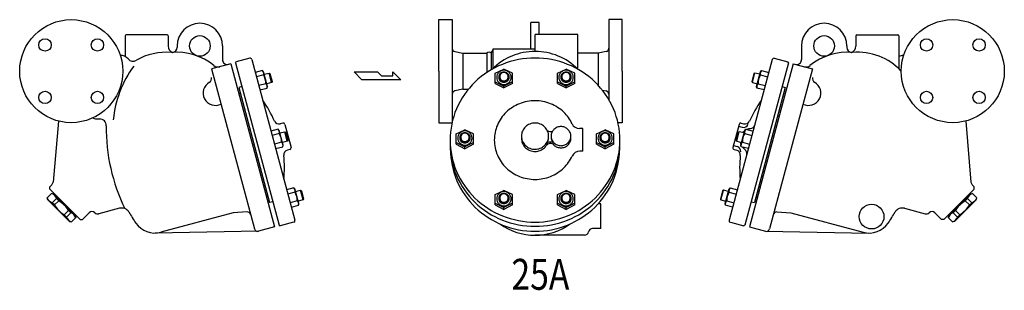
# Model space of a CAD drawing. Extents: x 165 to 4290, y 75 to 2865.
# Drawn here: x 1603 to 2797, y 1595 to 1923 of the extents above; entities that cross this region are included whole.
import ezdxf
from ezdxf.enums import TextEntityAlignment as Align

# ---------------------------------------------------------------- set-up
doc = ezdxf.new("R2010")
doc.units = 0
doc.header["$LTSCALE"] = 60
doc.layers.get('0').update_dxf_attribs({"linetype": 'CONTINUOUS'})
doc.styles.get("Standard").update_dxf_attribs({"font": 'simplex', "width": 0.8, "bigfont": 'extfont'})

msp = doc.modelspace()

# ---------------------------------------------------------------- linework, layer by layer
for p, q in [((2111.4, 1860.4), (2111.4, 1922.9)), ((2111.4, 1922.9), (2127.4, 1922.9)), ((2127.4, 1922.9), (2127.4, 1798.6)), ((2232.9, 1919.5), (2222.9, 1919.5)), ((2222.9, 1887.4), (2222.9, 1919.5)), ((2232.9, 1904.9), (2232.9, 1919.5)), ((2333.4, 1922.9), (2317.4, 1922.9)), ((2317.4, 1922.9), (2317.4, 1826)), ((2333.4, 1860.4), (2333.4, 1922.9)), ((1730.8, 1903.4), (1730.8, 1878)), ((1781.8, 1904.4), (1731.8, 1904.4)), ((1782.8, 1903.4), (1782.8, 1890.7)), ((2279.9, 1904.9), (2227.9, 1904.9)), ((2227.9, 1884.4), (2227.9, 1904.9)), ((2279.9, 1862.7), (2279.9, 1904.9)), ((2617.1, 1903.4), (2617.1, 1890.7)), ((2618.1, 1904.4), (2668.1, 1904.4)), ((2669.1, 1903.4), (2669.1, 1863.6)), ((1793.8, 1891), (1793.8, 1889.2)), ((1848.8, 1891), (1848.8, 1874.5)), ((2177.1, 1887.4), (2227.9, 1887.4)), ((2177.1, 1863.4), (2177.1, 1887.4)), ((2177.7, 1887.4), (2180.9, 1887.4)), ((2551.1, 1891), (2551.1, 1874.5)), ((2606.1, 1891), (2606.1, 1889.2)), ((1881.8, 1876.1), (1865.4, 1871.7)), ((2130.6, 1884.3), (2140.4, 1882.4)), ((2140.4, 1882.4), (2140.4, 1838.4)), ((2140.4, 1882.4), (2169.4, 1882.4)), ((2169.4, 1882.4), (2169.4, 1858.8)), ((2174.8, 1882.4), (2177.1, 1886.2)), ((2174.8, 1882.4), (2174.8, 1862.1)), ((2304.4, 1882.4), (2279.9, 1882.4)), ((2314.1, 1884.3), (2304.4, 1882.4)), ((2304.4, 1882.4), (2304.4, 1843.4)), ((2518.1, 1876.1), (2534.5, 1871.7)), ((2674.8, 1879.5), (2675.1, 1879.5)), ((2675.6, 1879.5), (2675.6, 1879.4)), ((1858.7, 1869.4), (1835.6, 1863.2)), ((1858.7, 1869.4), (1911.8, 1671.4)), ((1864.7, 1870.4), (1865.4, 1871.7)), ((1864.7, 1870.4), (1917.5, 1673.4)), ((1884.2, 1874.6), (1936.5, 1679.5)), ((2515.7, 1874.6), (2463.4, 1679.5)), ((2535.2, 1870.4), (2482.4, 1673.4)), ((2541.2, 1869.4), (2488.1, 1671.4)), ((2535.2, 1870.4), (2534.5, 1871.7)), ((2541.2, 1869.4), (2564.3, 1863.2)), ((1835.6, 1863.2), (1887.6, 1669)), ((1897.2, 1861.1), (1888.5, 1858.8)), ((1898.6, 1855.8), (1889.9, 1853.5)), ((1898.6, 1859.7), (1897.2, 1861.1)), ((1903.4, 1841.9), (1898.6, 1859.7)), ((1899.4, 1856.6), (1905.3, 1858.1)), ((1908.4, 1846.6), (1905.3, 1858.1)), ((1905.3, 1858.1), (1906.4, 1857.5)), ((1906.4, 1857.5), (1909.1, 1847.7)), ((2018, 1850.1), (2008.5, 1859.5)), ((2008.5, 1859.5), (2036.9, 1859.5)), ((2036.9, 1859.5), (2041.6, 1854.8)), ((2041.6, 1854.8), (2055.6, 1854.8)), ((2055.6, 1854.8), (2055.6, 1859.5)), ((2055.6, 1859.5), (2065.2, 1850.1)), ((2111.4, 1860.4), (2111.4, 1797.9)), ((2179.7, 1857.9), (2190.2, 1862.9)), ((2179.7, 1845.3), (2179.7, 1857.9)), ((2200.6, 1857.9), (2190.2, 1862.9)), ((2200.6, 1845.3), (2200.6, 1857.9)), ((2255.1, 1857.9), (2265.5, 1862.9)), ((2255.1, 1845.3), (2255.1, 1857.9)), ((2276, 1857.9), (2265.5, 1862.9)), ((2276, 1845.3), (2276, 1857.9)), ((2333.4, 1860.4), (2333.4, 1797.9)), ((2493.5, 1857.5), (2490.8, 1847.7)), ((2491.5, 1846.6), (2494.6, 1858.1)), ((2494.6, 1858.1), (2493.5, 1857.5)), ((2500.5, 1856.6), (2494.6, 1858.1)), ((2496.5, 1841.9), (2501.3, 1859.7)), ((2501.3, 1859.7), (2502.7, 1861.1)), ((2501.3, 1855.8), (2510, 1853.5)), ((2502.7, 1861.1), (2511.4, 1858.8)), ((2564.3, 1863.2), (2512.3, 1669)), ((1872.4, 1841.7), (1868.5, 1840.7)), ((1868.5, 1840.7), (1905.9, 1701.1)), ((1901.4, 1845.2), (1892.8, 1842.9)), ((1894.2, 1837.6), (1902.9, 1839.9)), ((1908.4, 1846.6), (1902.5, 1845)), ((1902.9, 1839.9), (1903.4, 1841.9)), ((1909.1, 1847.7), (1908.4, 1846.6)), ((2065.2, 1850.1), (2018, 1850.1)), ((2179.7, 1847.6), (2190.2, 1842.4)), ((2179.7, 1845.3), (2190.2, 1840)), ((2200.6, 1847.6), (2190.2, 1842.4)), ((2200.6, 1845.3), (2190.2, 1840)), ((2190.2, 1840), (2190.2, 1842.4)), ((2255.1, 1847.6), (2265.5, 1842.4)), ((2255.1, 1845.3), (2265.5, 1840)), ((2276, 1847.6), (2265.5, 1842.4)), ((2276, 1845.3), (2265.5, 1840)), ((2265.5, 1840), (2265.5, 1842.4)), ((2490.8, 1847.7), (2491.5, 1846.6)), ((2491.5, 1846.6), (2497.4, 1845)), ((2531.4, 1840.7), (2494, 1701.1)), ((2497, 1839.9), (2496.5, 1841.9)), ((2505.7, 1837.6), (2497, 1839.9)), ((2498.5, 1845.2), (2507.2, 1842.9)), ((2527.5, 1841.7), (2531.4, 1840.7)), ((1870.5, 1833.3), (1868.5, 1832.8)), ((2140.4, 1838.4), (2130.6, 1836.4)), ((2140.4, 1838.4), (2146.9, 1838.4)), ((2309.6, 1837.3), (2314.1, 1836.4)), ((2529.4, 1833.3), (2531.4, 1832.8)), ((1649.7, 1799.8), (1643.2, 1725.8)), ((1698.3, 1802.4), (1699.8, 1802.4)), ((1922.1, 1797.3), (1918.9, 1796.5)), ((1924.5, 1795.9), (1932, 1767.9)), ((2111.4, 1797.9), (2127.2, 1797.9)), ((2333.4, 1797.9), (2328.5, 1797.9)), ((2475.4, 1795.9), (2467.9, 1767.9)), ((2474.8, 1793.5), (2479.2, 1792.3)), ((2477.9, 1797.3), (2481, 1796.5)), ((2750.3, 1799.8), (2756.7, 1725.8)), ((1916.2, 1790), (1907.5, 1787.7)), ((1917.7, 1784.7), (1909, 1782.4)), ((1917.7, 1788.6), (1916.2, 1790)), ((1922.4, 1770.8), (1917.7, 1788.6)), ((1918.5, 1785.5), (1924.3, 1787)), ((1924.3, 1787), (1925.5, 1786.4)), ((1927.4, 1775.4), (1924.3, 1787)), ((1925.5, 1786.4), (1928.1, 1776.6)), ((2132.4, 1784.3), (2142.9, 1789.2)), ((2132.4, 1771.7), (2132.4, 1784.3)), ((2153.3, 1784.3), (2142.9, 1789.2)), ((2153.3, 1771.7), (2153.3, 1784.3)), ((2211.4, 1781.6), (2211.4, 1778.9)), ((2271.4, 1779), (2271.4, 1781.6)), ((2285.9, 1790.8), (2281.8, 1790.8)), ((2285.9, 1763.3), (2285.9, 1790.8)), ((2302.4, 1784.3), (2312.9, 1789.2)), ((2302.4, 1771.7), (2302.4, 1784.3)), ((2323.3, 1784.3), (2312.9, 1789.2)), ((2323.3, 1771.7), (2323.3, 1784.3)), ((2474.4, 1786.4), (2471.8, 1776.6)), ((2472.5, 1775.4), (2475.6, 1787)), ((2475.6, 1787), (2474.4, 1786.4)), ((2481.4, 1785.5), (2475.6, 1787)), ((2477.5, 1770.8), (2482.2, 1788.6)), ((2482.2, 1788.6), (2483.7, 1790)), ((2482.3, 1784.7), (2490.9, 1782.4)), ((2483.7, 1790), (2492.4, 1787.7)), ((1920.5, 1774.1), (1911.8, 1771.8)), ((1913.2, 1766.5), (1921.9, 1768.8)), ((1927.4, 1775.4), (1921.6, 1773.9)), ((1921.9, 1768.8), (1922.4, 1770.8)), ((1928.1, 1776.6), (1927.4, 1775.4)), ((2132.4, 1774), (2142.9, 1768.7)), ((2132.4, 1771.7), (2142.9, 1766.4)), ((2153.3, 1774), (2142.9, 1768.7)), ((2153.3, 1771.7), (2142.9, 1766.4)), ((2142.9, 1766.4), (2142.9, 1768.7)), ((2302.4, 1774), (2312.9, 1768.7)), ((2302.4, 1771.7), (2312.9, 1766.4)), ((2323.3, 1774), (2312.9, 1768.7)), ((2323.3, 1771.7), (2312.9, 1766.4)), ((2312.9, 1766.4), (2312.9, 1768.7)), ((2468.5, 1770.3), (2473, 1769.1)), ((2471.8, 1776.6), (2472.5, 1775.4)), ((2472.5, 1775.4), (2478.3, 1773.9)), ((2478, 1768.8), (2477.5, 1770.8)), ((2486.7, 1766.5), (2478, 1768.8)), ((2479.4, 1774.1), (2488.1, 1771.8)), ((1930.6, 1765.4), (1927.5, 1764.6)), ((2285.9, 1763.3), (2282.1, 1763.3)), ((2469.3, 1765.4), (2472.4, 1764.6)), ((1641.7, 1722.7), (1639.3, 1720.2)), ((1639.3, 1717.4), (1639.3, 1720.2)), ((2758.2, 1722.7), (2760.6, 1720.2)), ((2760.6, 1717.4), (2760.6, 1720.2)), ((1641.4, 1712.1), (1636.1, 1706.8)), ((1639.3, 1717.4), (1676, 1680.6)), ((1643.9, 1711.4), (1641.4, 1712.1)), ((1644.2, 1712.5), (1643.5, 1711.7)), ((1670.4, 1684.9), (1643.5, 1711.7)), ((1903.9, 1708.4), (1902, 1707.9)), ((1935.3, 1718.9), (1926.6, 1716.6)), ((1936.7, 1713.6), (1928, 1711.3)), ((1936.7, 1717.5), (1935.3, 1718.9)), ((1941.5, 1699.7), (1936.7, 1717.5)), ((1937.5, 1714.4), (1943.4, 1715.9)), ((1943.4, 1715.9), (1944.6, 1715.3)), ((1946.5, 1704.3), (1943.4, 1715.9)), ((1944.6, 1715.3), (1947.2, 1705.5)), ((2179.7, 1710.7), (2190.2, 1715.6)), ((2179.7, 1698.1), (2179.7, 1710.7)), ((2200.6, 1710.7), (2190.2, 1715.6)), ((2200.6, 1698.1), (2200.6, 1710.7)), ((2255.1, 1710.7), (2265.5, 1715.6)), ((2255.1, 1698.1), (2255.1, 1710.7)), ((2276, 1710.7), (2265.5, 1715.6)), ((2276, 1698.1), (2276, 1710.7)), ((2455.4, 1715.3), (2452.7, 1705.5)), ((2453.4, 1704.3), (2456.5, 1715.9)), ((2456.5, 1715.9), (2455.4, 1715.3)), ((2462.4, 1714.4), (2456.5, 1715.9)), ((2458.4, 1699.7), (2463.2, 1717.5)), ((2463.2, 1717.5), (2464.6, 1718.9)), ((2463.2, 1713.6), (2471.9, 1711.3)), ((2464.6, 1718.9), (2473.3, 1716.6)), ((2496, 1708.4), (2497.9, 1707.9)), ((2760.6, 1717.4), (2723.9, 1680.6)), ((2729.5, 1684.9), (2756.4, 1711.7)), ((2755.7, 1712.5), (2756.4, 1711.7)), ((2756, 1711.4), (2758.5, 1712.1)), ((2758.5, 1712.1), (2763.8, 1706.8)), ((1636.8, 1704.3), (1636.1, 1706.8)), ((1663, 1678.2), (1636.8, 1704.3)), ((1647.3, 1706.1), (1642.1, 1700.8)), ((1644.9, 1698.1), (1642.1, 1700.8)), ((1650.1, 1703.3), (1644.9, 1698.1)), ((1650.1, 1703.3), (1647.3, 1706.1)), ((1909.8, 1702.1), (1905.9, 1701.1)), ((1939.5, 1703), (1930.9, 1700.7)), ((1932.3, 1695.4), (1941, 1697.7)), ((1946.5, 1704.3), (1940.7, 1702.8)), ((1941, 1697.7), (1941.5, 1699.7)), ((1947.2, 1705.5), (1946.5, 1704.3)), ((2179.7, 1700.4), (2190.2, 1695.1)), ((2179.7, 1698.1), (2190.2, 1692.8)), ((2200.6, 1700.4), (2190.2, 1695.1)), ((2200.6, 1698.1), (2190.2, 1692.8)), ((2255.1, 1700.4), (2265.5, 1695.1)), ((2255.1, 1698.1), (2265.5, 1692.8)), ((2276, 1700.4), (2265.5, 1695.1)), ((2276, 1698.1), (2265.5, 1692.8)), ((2307.9, 1699.4), (2304.5, 1699.4)), ((2307.9, 1669.4), (2307.9, 1699.4)), ((2452.7, 1705.5), (2453.4, 1704.3)), ((2453.4, 1704.3), (2459.3, 1702.8)), ((2458.9, 1697.7), (2458.4, 1699.7)), ((2467.6, 1695.4), (2458.9, 1697.7)), ((2460.4, 1703), (2469, 1700.7)), ((2490.1, 1702.1), (2494, 1701.1)), ((2736.9, 1678.2), (2763.1, 1704.3)), ((2749.8, 1703.3), (2752.6, 1706.1)), ((2749.8, 1703.3), (2755, 1698.1)), ((2752.6, 1706.1), (2757.8, 1700.8)), ((2755, 1698.1), (2757.8, 1700.8)), ((2763.1, 1704.3), (2763.8, 1706.8)), ((1661.9, 1691.5), (1656.7, 1686.3)), ((1659.5, 1683.5), (1656.7, 1686.3)), ((1664.7, 1688.7), (1659.5, 1683.5)), ((1664.7, 1688.7), (1661.9, 1691.5)), ((1670, 1685.2), (1670.7, 1682.7)), ((1671.1, 1685.6), (1670.4, 1684.9)), ((1686.9, 1688.6), (1678.9, 1680.6)), ((1724, 1694.1), (1698.8, 1687.3)), ((1861.7, 1688.5), (1774, 1665)), ((1878.7, 1689.6), (1861.7, 1688.5)), ((2190.2, 1692.8), (2190.2, 1695.1)), ((2265.5, 1692.8), (2265.5, 1695.1)), ((2521.2, 1689.6), (2538.2, 1688.5)), ((2538.2, 1688.5), (2625.9, 1665)), ((2675.9, 1694.1), (2701.1, 1687.3)), ((2713, 1688.6), (2721, 1680.6)), ((2728.8, 1685.6), (2729.5, 1684.9)), ((2729.9, 1685.2), (2729.2, 1682.7)), ((2735.2, 1688.7), (2738, 1691.5)), ((2735.2, 1688.7), (2740.4, 1683.5)), ((2738, 1691.5), (2743.2, 1686.3)), ((2740.4, 1683.5), (2743.2, 1686.3)), ((1663, 1678.2), (1665.5, 1677.5)), ((1670.7, 1682.7), (1665.5, 1677.5)), ((1676, 1680.6), (1678.9, 1680.6)), ((1917.5, 1673.4), (1918.7, 1672.7)), ((1935.1, 1677.1), (1918.7, 1672.7)), ((2464.8, 1677.1), (2481.2, 1672.7)), ((2482.4, 1673.4), (2481.2, 1672.7)), ((2723.9, 1680.6), (2721, 1680.6)), ((2729.2, 1682.7), (2734.4, 1677.5)), ((2736.9, 1678.2), (2734.4, 1677.5)), ((1892.5, 1666.2), (1767, 1664)), ((1911.8, 1671.4), (1892.5, 1666.2)), ((2287.9, 1661.4), (2227.9, 1661.4)), ((2307.9, 1669.4), (2297.7, 1669.4)), ((2488.1, 1671.4), (2507.4, 1666.2)), ((2507.4, 1666.2), (2632.9, 1664))]:
    msp.add_line(p, q)
for points in [[(2227.9, 1677.3, 0.095436), (2267.4, 1685, 0.097173), (2300.7, 1706.5, 0.099734), (2323.1, 1738.9, 0.101624), (2330.9, 1776.8, 0.101624), (2323.1, 1814.7, 0.099734), (2300.7, 1847.2, 0.097173), (2267.4, 1868.7, 0.095436), (2227.9, 1876.3, 0.095436), (2188.3, 1868.7, 0.097173), (2155, 1847.2, 0.099734), (2132.6, 1814.7, 0.101624), (2124.9, 1776.8, 0.101624), (2132.6, 1738.9, 0.099734), (2155, 1706.5, 0.097173), (2188.3, 1685, 0.095436)], [(2190.2, 1861.5, 0.096972), (2186.8, 1860.8, 0.097849), (2184, 1859, 0.099115), (2182.1, 1856.2, 0.10003), (2181.4, 1852.9, 0.10003), (2182.1, 1849.6, 0.099115), (2184, 1846.8, 0.097849), (2186.8, 1844.9, 0.096972), (2190.2, 1844.2, 0.096972), (2193.5, 1844.9, 0.097849), (2196.4, 1846.8, 0.099115), (2198.3, 1849.6, 0.10003), (2198.9, 1852.9, 0.10003), (2198.3, 1856.2, 0.099115), (2196.4, 1859, 0.097849), (2193.5, 1860.8, 0.096972)], [(2190.2, 1859.4, 0.093281), (2187.7, 1858.9, 0.096178), (2185.7, 1857.6, 0.100581), (2184.4, 1855.7, 0.103932), (2183.9, 1853.4, 0.103932), (2184.4, 1851.2, 0.100581), (2185.7, 1849.3, 0.096178), (2187.7, 1848, 0.093281), (2190.2, 1847.5, 0.093281), (2192.6, 1848, 0.096178), (2194.6, 1849.3, 0.100581), (2196, 1851.2, 0.103932), (2196.4, 1853.4, 0.103932), (2196, 1855.7, 0.100581), (2194.6, 1857.6, 0.096178), (2192.6, 1858.9, 0.093281)], [(2190.2, 1858.8, 0.09805), (2188.2, 1858.4, 0.098307), (2186.5, 1857.3, 0.098674), (2185.4, 1855.6, 0.098934), (2185, 1853.7, 0.098934), (2185.4, 1851.7, 0.098674), (2186.5, 1850, 0.098307), (2188.2, 1848.9, 0.09805), (2190.2, 1848.5, 0.09805), (2192.1, 1848.9, 0.098307), (2193.8, 1850, 0.098674), (2194.9, 1851.7, 0.098934), (2195.3, 1853.7, 0.098934), (2194.9, 1855.6, 0.098674), (2193.8, 1857.3, 0.098307), (2192.1, 1858.4, 0.09805)], [(2265.5, 1861.5, 0.096972), (2262.2, 1860.8, 0.097849), (2259.3, 1859, 0.099115), (2257.4, 1856.2, 0.10003), (2256.8, 1852.9, 0.10003), (2257.4, 1849.6, 0.099115), (2259.3, 1846.8, 0.097849), (2262.2, 1844.9, 0.096972), (2265.5, 1844.2, 0.096972), (2268.9, 1844.9, 0.097849), (2271.7, 1846.8, 0.099115), (2273.6, 1849.6, 0.10003), (2274.3, 1852.9, 0.10003), (2273.6, 1856.2, 0.099115), (2271.7, 1859, 0.097849), (2268.9, 1860.8, 0.096972)], [(2265.5, 1859.4, 0.093281), (2263.1, 1858.9, 0.096178), (2261.1, 1857.6, 0.100581), (2259.7, 1855.7, 0.103932), (2259.3, 1853.4, 0.103932), (2259.7, 1851.2, 0.100581), (2261.1, 1849.3, 0.096178), (2263.1, 1848, 0.093281), (2265.5, 1847.5, 0.093281), (2268, 1848, 0.096178), (2270, 1849.3, 0.100581), (2271.3, 1851.2, 0.103932), (2271.8, 1853.4, 0.103932), (2271.3, 1855.7, 0.100581), (2270, 1857.6, 0.096178), (2268, 1858.9, 0.093281)], [(2265.5, 1858.8, 0.09805), (2263.6, 1858.4, 0.098307), (2261.9, 1857.3, 0.098674), (2260.8, 1855.6, 0.098934), (2260.4, 1853.7, 0.098934), (2260.8, 1851.7, 0.098674), (2261.9, 1850, 0.098307), (2263.6, 1848.9, 0.09805), (2265.5, 1848.5, 0.09805), (2267.5, 1848.9, 0.098307), (2269.2, 1850, 0.098674), (2270.3, 1851.7, 0.098934), (2270.7, 1853.7, 0.098934), (2270.3, 1855.6, 0.098674), (2269.2, 1857.3, 0.098307), (2267.5, 1858.4, 0.09805)], [(2227.9, 1797.5, 0.095436), (2221.5, 1796.3, 0.097173), (2216.2, 1792.9, 0.099734), (2212.6, 1787.7, 0.101624), (2211.4, 1781.6, 0.101624), (2212.6, 1775.5, 0.099734), (2216.2, 1770.3, 0.097173), (2221.5, 1766.9, 0.095436), (2227.9, 1765.7, 0.095436), (2234.2, 1766.9, 0.097173), (2239.5, 1770.3, 0.099734), (2243.1, 1775.5, 0.101624), (2244.4, 1781.6, 0.101624), (2243.1, 1787.7, 0.099734), (2239.5, 1792.9, 0.097173), (2234.2, 1796.3, 0.095436)], [(2259.4, 1793.2, 0.095436), (2254.7, 1792.3, 0.097173), (2250.9, 1789.8, 0.099734), (2248.3, 1786, 0.101624), (2247.4, 1781.6, 0.101624), (2248.3, 1777.2, 0.099734), (2250.9, 1773.4, 0.097173), (2254.7, 1770.9, 0.095436), (2259.4, 1770, 0.095436), (2264, 1770.9, 0.097173), (2267.8, 1773.4, 0.099734), (2270.4, 1777.2, 0.101624), (2271.4, 1781.6, 0.101624), (2270.4, 1786, 0.099734), (2267.8, 1789.8, 0.097173), (2264, 1792.3, 0.095436)], [(2142.9, 1787.9, 0.096972), (2139.5, 1787.2, 0.097849), (2136.7, 1785.3, 0.099115), (2134.8, 1782.5, 0.10003), (2134.1, 1779.2, 0.10003), (2134.8, 1776, 0.099115), (2136.7, 1773.2, 0.097849), (2139.5, 1771.3, 0.096972), (2142.9, 1770.6, 0.096972), (2146.2, 1771.3, 0.097849), (2149, 1773.2, 0.099115), (2150.9, 1776, 0.10003), (2151.6, 1779.2, 0.10003), (2150.9, 1782.5, 0.099115), (2149, 1785.3, 0.097849), (2146.2, 1787.2, 0.096972)], [(2142.9, 1785.7, 0.093281), (2140.4, 1785.3, 0.096178), (2138.4, 1784, 0.100581), (2137, 1782.1, 0.103932), (2136.6, 1779.8, 0.103932), (2137, 1777.6, 0.100581), (2138.4, 1775.6, 0.096178), (2140.4, 1774.4, 0.093281), (2142.9, 1773.9, 0.093281), (2145.3, 1774.4, 0.096178), (2147.3, 1775.6, 0.100581), (2148.7, 1777.6, 0.103932), (2149.1, 1779.8, 0.103932), (2148.7, 1782.1, 0.100581), (2147.3, 1784, 0.096178), (2145.3, 1785.3, 0.093281)], [(2142.9, 1785.2, 0.09805), (2140.9, 1784.8, 0.098307), (2139.2, 1783.7, 0.098674), (2138.1, 1782, 0.098934), (2137.7, 1780, 0.098934), (2138.1, 1778.1, 0.098674), (2139.2, 1776.4, 0.098307), (2140.9, 1775.3, 0.09805), (2142.9, 1774.9, 0.09805), (2144.8, 1775.3, 0.098307), (2146.5, 1776.4, 0.098674), (2147.6, 1778.1, 0.098934), (2148, 1780, 0.098934), (2147.6, 1782, 0.098674), (2146.5, 1783.7, 0.098307), (2144.8, 1784.8, 0.09805)], [(2312.9, 1787.9, 0.096972), (2309.5, 1787.2, 0.097849), (2306.7, 1785.3, 0.099115), (2304.8, 1782.5, 0.10003), (2304.1, 1779.2, 0.10003), (2304.8, 1776, 0.099115), (2306.7, 1773.2, 0.097849), (2309.5, 1771.3, 0.096972), (2312.9, 1770.6, 0.096972), (2316.2, 1771.3, 0.097849), (2319, 1773.2, 0.099115), (2320.9, 1776, 0.10003), (2321.6, 1779.2, 0.10003), (2320.9, 1782.5, 0.099115), (2319, 1785.3, 0.097849), (2316.2, 1787.2, 0.096972)], [(2312.9, 1785.7, 0.093281), (2310.4, 1785.3, 0.096178), (2308.4, 1784, 0.100581), (2307, 1782.1, 0.103932), (2306.6, 1779.8, 0.103932), (2307, 1777.6, 0.100581), (2308.4, 1775.6, 0.096178), (2310.4, 1774.4, 0.093281), (2312.9, 1773.9, 0.093281), (2315.3, 1774.4, 0.096178), (2317.3, 1775.6, 0.100581), (2318.7, 1777.6, 0.103932), (2319.1, 1779.8, 0.103932), (2318.7, 1782.1, 0.100581), (2317.3, 1784, 0.096178), (2315.3, 1785.3, 0.093281)], [(2312.9, 1785.2, 0.09805), (2310.9, 1784.8, 0.098307), (2309.2, 1783.7, 0.098674), (2308.1, 1782, 0.098934), (2307.7, 1780, 0.098934), (2308.1, 1778.1, 0.098674), (2309.2, 1776.4, 0.098307), (2310.9, 1775.3, 0.09805), (2312.9, 1774.9, 0.09805), (2314.8, 1775.3, 0.098307), (2316.5, 1776.4, 0.098674), (2317.6, 1778.1, 0.098934), (2318, 1780, 0.098934), (2317.6, 1782, 0.098674), (2316.5, 1783.7, 0.098307), (2314.8, 1784.8, 0.09805)], [(2190.2, 1714.3, 0.096972), (2186.8, 1713.6, 0.097849), (2184, 1711.7, 0.099115), (2182.1, 1708.9, 0.10003), (2181.4, 1705.6, 0.10003), (2182.1, 1702.3, 0.099115), (2184, 1699.5, 0.097849), (2186.8, 1697.7, 0.096972), (2190.2, 1697, 0.096972), (2193.5, 1697.7, 0.097849), (2196.4, 1699.5, 0.099115), (2198.3, 1702.3, 0.10003), (2198.9, 1705.6, 0.10003), (2198.3, 1708.9, 0.099115), (2196.4, 1711.7, 0.097849), (2193.5, 1713.6, 0.096972)], [(2190.2, 1712.1, 0.093281), (2187.7, 1711.7, 0.096178), (2185.7, 1710.4, 0.100581), (2184.4, 1708.5, 0.103932), (2183.9, 1706.2, 0.103932), (2184.4, 1704, 0.100581), (2185.7, 1702, 0.096178), (2187.7, 1700.8, 0.093281), (2190.2, 1700.3, 0.093281), (2192.6, 1700.8, 0.096178), (2194.6, 1702, 0.100581), (2196, 1704, 0.103932), (2196.4, 1706.2, 0.103932), (2196, 1708.5, 0.100581), (2194.6, 1710.4, 0.096178), (2192.6, 1711.7, 0.093281)], [(2190.2, 1711.5, 0.09805), (2188.2, 1711.2, 0.098307), (2186.5, 1710, 0.098674), (2185.4, 1708.4, 0.098934), (2185, 1706.4, 0.098934), (2185.4, 1704.5, 0.098674), (2186.5, 1702.8, 0.098307), (2188.2, 1701.7, 0.09805), (2190.2, 1701.3, 0.09805), (2192.1, 1701.7, 0.098307), (2193.8, 1702.8, 0.098674), (2194.9, 1704.5, 0.098934), (2195.3, 1706.4, 0.098934), (2194.9, 1708.4, 0.098674), (2193.8, 1710, 0.098307), (2192.1, 1711.2, 0.09805)], [(2265.5, 1714.3, 0.096972), (2262.2, 1713.6, 0.097849), (2259.3, 1711.7, 0.099115), (2257.4, 1708.9, 0.10003), (2256.8, 1705.6, 0.10003), (2257.4, 1702.3, 0.099115), (2259.3, 1699.5, 0.097849), (2262.2, 1697.7, 0.096972), (2265.5, 1697, 0.096972), (2268.9, 1697.7, 0.097849), (2271.7, 1699.5, 0.099115), (2273.6, 1702.3, 0.10003), (2274.3, 1705.6, 0.10003), (2273.6, 1708.9, 0.099115), (2271.7, 1711.7, 0.097849), (2268.9, 1713.6, 0.096972)], [(2265.5, 1712.1, 0.093281), (2263.1, 1711.7, 0.096178), (2261.1, 1710.4, 0.100581), (2259.7, 1708.5, 0.103932), (2259.3, 1706.2, 0.103932), (2259.7, 1704, 0.100581), (2261.1, 1702, 0.096178), (2263.1, 1700.8, 0.093281), (2265.5, 1700.3, 0.093281), (2268, 1700.8, 0.096178), (2270, 1702, 0.100581), (2271.3, 1704, 0.103932), (2271.8, 1706.2, 0.103932), (2271.3, 1708.5, 0.100581), (2270, 1710.4, 0.096178), (2268, 1711.7, 0.093281)], [(2265.5, 1711.5, 0.09805), (2263.6, 1711.2, 0.098307), (2261.9, 1710, 0.098674), (2260.8, 1708.4, 0.098934), (2260.4, 1706.4, 0.098934), (2260.8, 1704.5, 0.098674), (2261.9, 1702.8, 0.098307), (2263.6, 1701.7, 0.09805), (2265.5, 1701.3, 0.09805), (2267.5, 1701.7, 0.098307), (2269.2, 1702.8, 0.098674), (2270.3, 1704.5, 0.098934), (2270.7, 1706.4, 0.098934), (2270.3, 1708.4, 0.098674), (2269.2, 1710, 0.098307), (2267.5, 1711.2, 0.09805)]]:
    msp.add_lwpolyline(points, format="xyb", close=True)
for points in [[(2183.9, 1853.2, 0.01295), (2183.9, 1852.9, 0.103932), (2184.4, 1850.6, 0.100581), (2185.7, 1848.7, 0.096178), (2187.7, 1847.4, 0.093281), (2190.2, 1846.9, 0.093281), (2192.6, 1847.4, 0.096178), (2194.6, 1848.7, 0.100581), (2196, 1850.6, 0.103932), (2196.4, 1852.9, 0.01295), (2196.4, 1853.2, 0.100581)], [(2259.3, 1853.2, 0.01295), (2259.3, 1852.9, 0.103932), (2259.7, 1850.6, 0.100581), (2261.1, 1848.7, 0.096178), (2263.1, 1847.4, 0.093281), (2265.5, 1846.9, 0.093281), (2268, 1847.4, 0.096178), (2270, 1848.7, 0.100581), (2271.3, 1850.6, 0.103932), (2271.8, 1852.9, 0.01295), (2271.8, 1853.2, 0.100581)], [(2227.9, 1824.5, 0.095436), (2208.9, 1820.9, 0.097173), (2192.9, 1810.6, 0.099734), (2182.2, 1795, 0.101624), (2178.5, 1776.8, 0.101624), (2182.2, 1758.6, 0.099734), (2192.9, 1743.1, 0.097173), (2208.9, 1732.8, 0.095436), (2227.9, 1729.1, 0.095436), (2246.8, 1732.8, 0.097173), (2262.8, 1743.1, 0.09302), (2273, 1757.5, 0.101624)], [(2272.8, 1796.6, 0.090726), (2262.8, 1810.6, 0.097173), (2246.8, 1820.9, 0.095436), (2227.9, 1824.5, 0.095436)], [(2241.5, 1772, 0.050318), (2243.1, 1774.8, 0.101624), (2244.4, 1780.8, 0.0063), (2244.3, 1781.2, 0.050318)], [(2247.4, 1781.2, 0.008664), (2247.4, 1780.8, 0.101624), (2248.3, 1776.4, 0.095379), (2250.7, 1772.8, 0.097173)], [(2250.8, 1770.9, 0.003338), (2250.9, 1770.8, 0.097173), (2254.7, 1768.3, 0.095436), (2259.4, 1767.4, 0.095436), (2264, 1768.3, 0.097173), (2267.8, 1770.8, 0.099734), (2270.4, 1774.6, 0.101624), (2271.4, 1779, 0.028989), (2271.3, 1780.3, 0.099734)], [(2124.9, 1774.2, 0.006728), (2124.9, 1771.6, 0.101624), (2132.6, 1733.7, 0.099734), (2155, 1701.3, 0.097173), (2188.3, 1679.8, 0.095436), (2227.9, 1672.2, 0.095436), (2267.4, 1679.8, 0.097173), (2300.7, 1701.3, 0.099734), (2323.1, 1733.7, 0.101624), (2330.9, 1771.6, 0.006728), (2330.8, 1774.2, 0.099734)], [(2136.6, 1779.5, 0.01295), (2136.6, 1779.2, 0.103932), (2137, 1777, 0.100581), (2138.4, 1775.1, 0.096178), (2140.4, 1773.8, 0.093281), (2142.9, 1773.3, 0.093281), (2145.3, 1773.8, 0.096178), (2147.3, 1775.1, 0.100581), (2148.7, 1777, 0.103932), (2149.1, 1779.2, 0.01295), (2149.1, 1779.5, 0.100581)], [(2211.4, 1778.9, 0.101624), (2212.6, 1772.8, 0.099734), (2216.2, 1767.6, 0.097173), (2221.5, 1764.2, 0.095436), (2227.9, 1763, 0.095436), (2234.2, 1764.2, 0.097173), (2239.5, 1767.6, 0.050148), (2241.6, 1770.1, 0.101624)], [(2306.6, 1779.5, 0.01295), (2306.6, 1779.2, 0.103932), (2307, 1777, 0.100581), (2308.4, 1775.1, 0.096178), (2310.4, 1773.8, 0.093281), (2312.9, 1773.3, 0.093281), (2315.3, 1773.8, 0.096178), (2317.3, 1775.1, 0.100581), (2318.7, 1777, 0.103932), (2319.1, 1779.2, 0.01295), (2319.1, 1779.5, 0.100581)], [(2125.4, 1766.9, 0.004454), (2125.4, 1765.2, 0.101624), (2133.1, 1727.5, 0.099734), (2155.4, 1695.2, 0.097173), (2188.5, 1673.8, 0.095436), (2227.9, 1666.2, 0.095436), (2267.2, 1673.8, 0.097173), (2300.3, 1695.2, 0.099734), (2322.6, 1727.5, 0.101624), (2330.4, 1765.2, 0.004454), (2330.3, 1766.9, 0.099734)], [(2183.9, 1705.9, 0.01295), (2183.9, 1705.6, 0.103932), (2184.4, 1703.4, 0.100581), (2185.7, 1701.5, 0.096178), (2187.7, 1700.2, 0.093281), (2190.2, 1699.7, 0.093281), (2192.6, 1700.2, 0.096178), (2194.6, 1701.5, 0.100581), (2196, 1703.4, 0.103932), (2196.4, 1705.6, 0.01295), (2196.4, 1705.9, 0.100581)], [(2259.3, 1705.9, 0.01295), (2259.3, 1705.6, 0.103932), (2259.7, 1703.4, 0.100581), (2261.1, 1701.5, 0.096178), (2263.1, 1700.2, 0.093281), (2265.5, 1699.7, 0.093281), (2268, 1700.2, 0.096178), (2270, 1701.5, 0.100581), (2271.3, 1703.4, 0.103932), (2271.8, 1705.6, 0.01295), (2271.8, 1705.9, 0.100581)]]:
    msp.add_lwpolyline(points, format="xyb")
for centre, radius in [((1665.3, 1860.4), 62.5), ((2734.6, 1860.4), 62.5), ((1633.5, 1892.2), 7.5), ((1697.1, 1892.2), 7.5), ((1821.3, 1891), 12.5), ((2578.6, 1891), 12.5), ((2702.8, 1892.2), 7.5), ((2766.5, 1892.2), 7.5), ((1633.5, 1828.5), 7.5), ((1697.1, 1828.5), 7.5), ((2702.8, 1828.5), 7.5), ((2766.5, 1828.5), 7.5), ((2636.1, 1684), 15)]:
    msp.add_circle(centre, radius)
for centre, radius, start, end in [((1821.3, 1891), 27.5, 0, 180), ((2578.6, 1891), 27.5, 0, 180), ((1731.8, 1903.4), 1, 90, 180), ((1781.8, 1903.4), 1, 0, 90), ((2618.1, 1903.4), 1, 90, 180), ((2668.1, 1903.4), 1, 0, 90), ((1790.8, 1890.7), 8, 180, 250.2807), ((1787.8, 1889.2), 6, 273.6253, 0), ((2131.4, 1888.2), 4, 180, 258.6901), ((2313.4, 1888.2), 4, 281.3099, 0), ((2612.1, 1889.2), 6, 180, 266.3747), ((2609.1, 1890.7), 8, 289.7193, 0), ((1725.1, 1867.5), 12, 40.7335, 91.5923), ((1740.3, 1880.5), 8, 220.7335, 299.9961), ((1780.8, 1810.4), 73, 85.2854, 119.9961), ((1792.8, 1810.4), 73, 51.2718, 94.7146), ((1882.3, 1874.1), 2, 15, 105), ((2172.1, 1879.2), 4.16, 49.4053, 130.5947), ((2227.9, 1811.4), 73, 44.8365, 135.1635), ((2517.6, 1874.1), 2, 75, 165), ((2607.1, 1810.4), 73, 85.2854, 128.7282), ((2619.1, 1810.4), 73, 43.4507, 94.7146), ((2674.8, 1867.5), 12, 90, 118.1158), ((1848.9, 1788.2), 133.3, 144.0092, 174.2539), ((1843.4, 1873.5), 8, 231.2718, 285), ((1854.8, 1874.5), 6, 180, 285), ((2545.1, 1874.5), 6, 255, 0), ((2556.5, 1873.5), 8, 255, 308.7282), ((1830.5, 1851.3), 5, 299.4775, 15), ((1893.6, 1857.3), 5.18, 343.0005, 46.9995), ((1881.9, 1845.7), 19.5, 358.6803, 31.3197), ((2518, 1845.7), 19.5, 148.6803, 181.3197), ((2506.3, 1857.3), 5.18, 133.0005, 196.9995), ((2569.4, 1851.3), 5, 165, 240.5225), ((1840.3, 1833.9), 15, 119.4775, 296.537), ((1897.9, 1841.4), 5.18, 343.0005, 46.9995), ((2502, 1841.4), 5.18, 133.0005, 196.9995), ((2559.6, 1833.9), 15, 243.463, 60.5225), ((2131.4, 1832.5), 4, 101.3099, 180), ((2313.4, 1832.5), 4, 0, 78.6901), ((1783.9, 1743.2), 140, 23.8652, 35.6561), ((2616.1, 1743.2), 140, 144.3439, 156.1348), ((1698.3, 1820.4), 18, 248.1096, 270), ((1699.8, 1794.4), 8, 359.0815, 90), ((1926.8, 1790.7), 219, 179.0815, 206.2911), ((1917.4, 1802.3), 6, 203.8652, 285), ((1922.6, 1795.4), 2, 15, 105), ((2281.8, 1800.8), 10, 205.257, 270), ((2477.3, 1795.4), 2, 75, 165), ((2480.8, 1798.1), 6, 255, 337.9181), ((2482.5, 1802.3), 6, 255, 336.1348), ((2488.6, 1796.7), 6, 275.3817, 345), ((1912.7, 1786.2), 5.18, 343.0005, 46.9995), ((1901, 1774.6), 19.5, 358.6803, 31.3197), ((2246.5, 1793.1), 6, 231.7373, 296.9147), ((2498.9, 1774.6), 19.5, 148.6803, 181.3197), ((2490.4, 1776.8), 13.9, 126.7114, 139.5197), ((2487.2, 1786.2), 5.18, 133.0005, 196.9995), ((2490.4, 1776.8), 13.9, 95.3817, 113.1358), ((1917, 1770.3), 5.18, 343.0005, 46.9995), ((1930.1, 1767.4), 2, 285, 15), ((2246.5, 1768.5), 6, 45.0043, 145.2668), ((2246.5, 1766.7), 6, 45.228, 145.4905), ((2469.8, 1767.4), 2, 165, 255), ((2471.4, 1763.3), 6, 352.0819, 75), ((2490.4, 1776.8), 13.9, 190.4803, 203.2886), ((2482.9, 1770.3), 5.18, 133.0005, 196.9995), ((2490.4, 1776.8), 13.9, 216.8642, 234.6183), ((1929, 1758.8), 6, 105, 186.1348), ((1783.9, 1743.2), 140, 354.3439, 6.1348), ((2282.1, 1753.3), 10, 90, 155.2644), ((2470.9, 1758.8), 6, 353.8652, 75), ((2616.1, 1743.2), 140, 173.8652, 185.6561), ((2478.9, 1760.6), 6, 345, 54.6183), ((1638.2, 1726.2), 5, 315, 355), ((2761.7, 1726.2), 5, 185, 225), ((1638.4, 1703.1), 9.47, 18.4402, 71.5598), ((1931.8, 1715.1), 5.18, 343.0005, 46.9995), ((1920, 1703.5), 19.5, 358.6803, 31.3197), ((2479.9, 1703.5), 19.5, 148.6803, 181.3197), ((2468.2, 1715.1), 5.18, 133.0005, 196.9995), ((2761.5, 1703.1), 9.47, 108.4402, 161.5598), ((1645.1, 1709.8), 9.47, 198.4402, 251.5598), ((1675.1, 1716.4), 35.3, 211.339, 238.661), ((1631.8, 1673.1), 35.3, 31.339, 58.661), ((1936, 1699.2), 5.18, 343.0005, 46.9995), ((2463.9, 1699.2), 5.18, 133.0005, 196.9995), ((2768.1, 1673.1), 35.3, 121.339, 148.661), ((2724.8, 1716.4), 35.3, 301.339, 328.661), ((2754.8, 1709.8), 9.47, 288.4402, 341.5598), ((1661.7, 1679.7), 9.47, 18.4402, 71.5598), ((1690.4, 1685.1), 5, 45, 135), ((1697.5, 1692.2), 5, 225, 285), ((1726.6, 1684.4), 10, 30.2549, 105), ((1914.9, 1794.3), 208, 210.2549, 214.6199), ((1879, 1685.6), 4, 15, 93.6901), ((2520.9, 1685.6), 4, 86.3099, 165), ((2485, 1794.3), 208, 325.3801, 329.7451), ((2673.3, 1684.4), 10, 75, 149.7451), ((2702.4, 1692.2), 5, 255, 315), ((2709.5, 1685.1), 5, 45, 135), ((2738.2, 1679.7), 9.47, 108.4402, 161.5598), ((1668.5, 1686.5), 9.47, 198.4402, 251.5598), ((1766.8, 1692), 28, 214.6199, 285), ((1934.6, 1679), 2, 285, 15), ((2227.9, 1734.4), 73, 234.201, 305.799), ((2465.3, 1679), 2, 165, 255), ((2633.1, 1692), 28, 255, 325.3801), ((2731.4, 1686.5), 9.47, 288.4402, 341.5598), ((1891.4, 1670), 4, 195, 285), ((2287.9, 1666.4), 5, 270, 348.7568), ((2297.7, 1664.4), 5, 90, 168.7568), ((2508.5, 1670), 4, 255, 345)]:
    msp.add_arc(centre, radius, start, end)

# ---------------------------------------------------------------- texts
at = {"width": 0.8}
msp.add_text('25A', height=37.5, dxfattribs=at).set_placement((2234.4, 1609.1), align=Align.MIDDLE)

doc.saveas('drawing.dxf')
